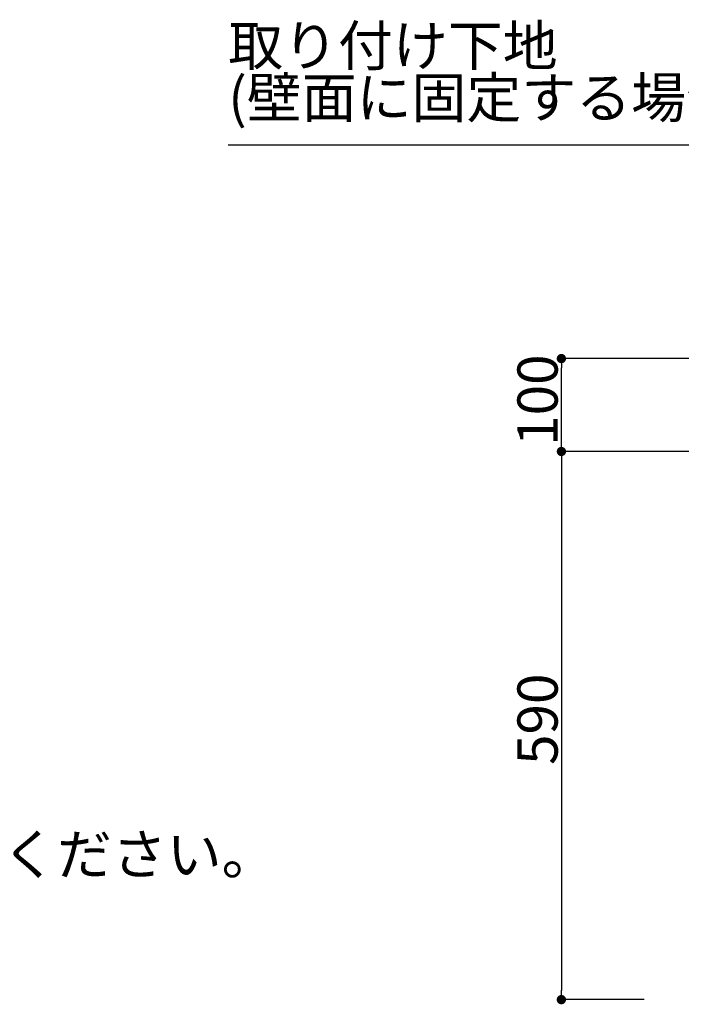
# Model space of a CAD drawing. Extents: x 101953 to 118438, y 11660 to 23201.
# Drawn here: x 113260 to 113972, y 12385 to 13445 of the extents above; entities that cross this region are included whole.
import ezdxf
from ezdxf.enums import TextEntityAlignment as Align

# ---------------------------------------------------------------- set-up
doc = ezdxf.new("R2010")
doc.units = 0
doc.header["$LTSCALE"] = 20
doc.header["$PDMODE"] = 1
doc.header["$PDSIZE"] = -2
doc.layers.get('0').update_dxf_attribs({"linetype": 'CONTINUOUS'})
doc.layers.get('DEFPOINTS').update_dxf_attribs({"linetype": 'CONTINUOUS'})
doc.layers.add('__-1', color=7, linetype='CONTINUOUS')
doc.layers.add('__-2', color=7, linetype='CONTINUOUS')
doc.styles.add('_______', font='txt', dxfattribs={"bigfont": 'ＭＳ ゴシック'})
doc.dimstyles.new('SPEAC', dxfattribs={"dimtxt": 43.288773, "dimasz": 10.014893, "dimexe": 0, "dimexo": 60, "dimgap": 4, "dimtad": 1, "dimblk": 'DOT', "dimblk1": 'DOT', "dimblk2": 'DOT', "dimcen": 0, "dimazin": 3, "dimtfac": 1, "dimtix": 1, "dimtmove": 0, "dimatfit": 3})

# ---------------------------------------------------------------- blocks, each defined once
blk = doc.blocks.new('_DOT')
at = {"color": 0, "linetype": 'BYBLOCK'}
blk.add_line((-0.5, 0), (-1, 0), dxfattribs=at)
at = {"color": 0, "linetype": 'BYBLOCK', "const_width": 0.5}
blk.add_lwpolyline([(-0.25, 0, 1), (0.25, 0, 1)], format="xyb", close=True, dxfattribs=at)
blk = doc.blocks.new('*D840')
at = {"layer": '__-2', "color": 0, "linetype": 'CONTINUOUS'}
for p, q in [((113983, 13079.9), (113843, 13079.9)), ((113843, 12989.9), (113843, 13069.9)), ((113983, 12979.9), (113843, 12979.9))]:
    blk.add_line(p, q, dxfattribs=at)
at = {"layer": 'DEFPOINTS', "color": 0}
for p in [(113843, 13079.9), (114043, 13079.9), (114043, 12979.9)]:
    blk.add_point(p, dxfattribs=at)
at = {"layer": '__-2', "color": 0, "xscale": 10.014892578125, "yscale": 10.014892578125, "zscale": 10.014892578125}
for p, rotation in [((113843, 13079.9), 90), ((113843, 12979.9), 270)]:
    blk.add_blockref('_DOT', p, dxfattribs=dict(at, rotation=rotation))
at = {"layer": '__-2', "color": 0, "linetype": 'CONTINUOUS', "style": '_______'}
blk.add_text('100', height=43.29, rotation=90, dxfattribs=at).set_placement((113839, 12986))
blk = doc.blocks.new('*D841')
at = {"layer": '__-2', "color": 0, "linetype": 'CONTINUOUS'}
for p, q in [((113983, 12979.9), (113843, 12979.9)), ((113843, 12969.9), (113843, 12399.9)), ((113932, 12389.9), (113843, 12389.9))]:
    blk.add_line(p, q, dxfattribs=at)
at = {"layer": 'DEFPOINTS', "color": 0}
for p in [(114043, 12979.9), (113843, 12389.9), (113992, 12389.9)]:
    blk.add_point(p, dxfattribs=at)
at = {"layer": '__-2', "color": 0, "xscale": 10.014892578125, "yscale": 10.014892578125, "zscale": 10.014892578125}
for p, rotation in [((113843, 12979.9), 90), ((113843, 12389.9), 270)]:
    blk.add_blockref('_DOT', p, dxfattribs=dict(at, rotation=rotation))
at = {"layer": '__-2', "color": 0, "linetype": 'CONTINUOUS', "style": '_______'}
blk.add_text('590', height=43.29, rotation=90, dxfattribs=at).set_placement((113839, 12642.5))
blk = doc.blocks.new('____-517')
at = {"layer": '__-1', "color": 7, "style": '_______'}
blk.add_text('※コンロを設置する場合、コンロ側に側面壁がある場合は、壁不燃または防熱板を使用してください。 ', height=43.289, dxfattribs=at).set_placement((110820, 12567.9), align=Align.TOP_LEFT)
blk = doc.blocks.new('_1_20__-4_2D-1')
at = {"layer": '__-1', "color": 7}
blk.add_blockref('____-517', (0, 0), dxfattribs=at)
blk = doc.blocks.new('____-513')
at = {"layer": '__-1', "color": 7, "linetype": 'CONTINUOUS'}
blk.add_line((114065.967, 13309.451), (113484.633, 13309.451), dxfattribs=at)
at = {"layer": '__-1', "color": 7, "style": '_______'}
for s, height, p in [('取り付け下地 ', 43.2888, (113484.633, 13438.349)), ('(壁面に固定する場合)', 43.28877, (113484.633, 13382.469))]:
    blk.add_text(s, height=height, dxfattribs=at).set_placement(p, align=Align.TOP_LEFT)
at = {"layer": '__-2', "color": 22, "linetype": 'CONTINUOUS'}
for base, p2, picture, middle in [((113843.003, 13079.87), (114043.003, 13079.87), '*D840', (113817.351, 13029.87)), ((113843.003, 12389.87), (113992.013, 12389.87), '*D841', (113817.351, 12684.87))]:
    dim = blk.add_linear_dim(base=base, p1=(114043.003, 12979.87), p2=p2, angle=270, dimstyle='SPEAC', override={"dimpost": '<>'}, dxfattribs=at)
    dim.commit()
    dim.dimension.update_dxf_attribs({"geometry": picture, "text_midpoint": middle})
blk = doc.blocks.new('_1_20__-4_2D')
at = {"layer": '__-1', "color": 7}
blk.add_blockref('____-513', (0, 0), dxfattribs=at)

msp = doc.modelspace()

# ---------------------------------------------------------------- block references
at = {"layer": '__-1', "color": 7}
for name in ['_1_20__-4_2D', '_1_20__-4_2D-1']:
    msp.add_blockref(name, (0, 0), dxfattribs=at)

doc.saveas('drawing.dxf')
